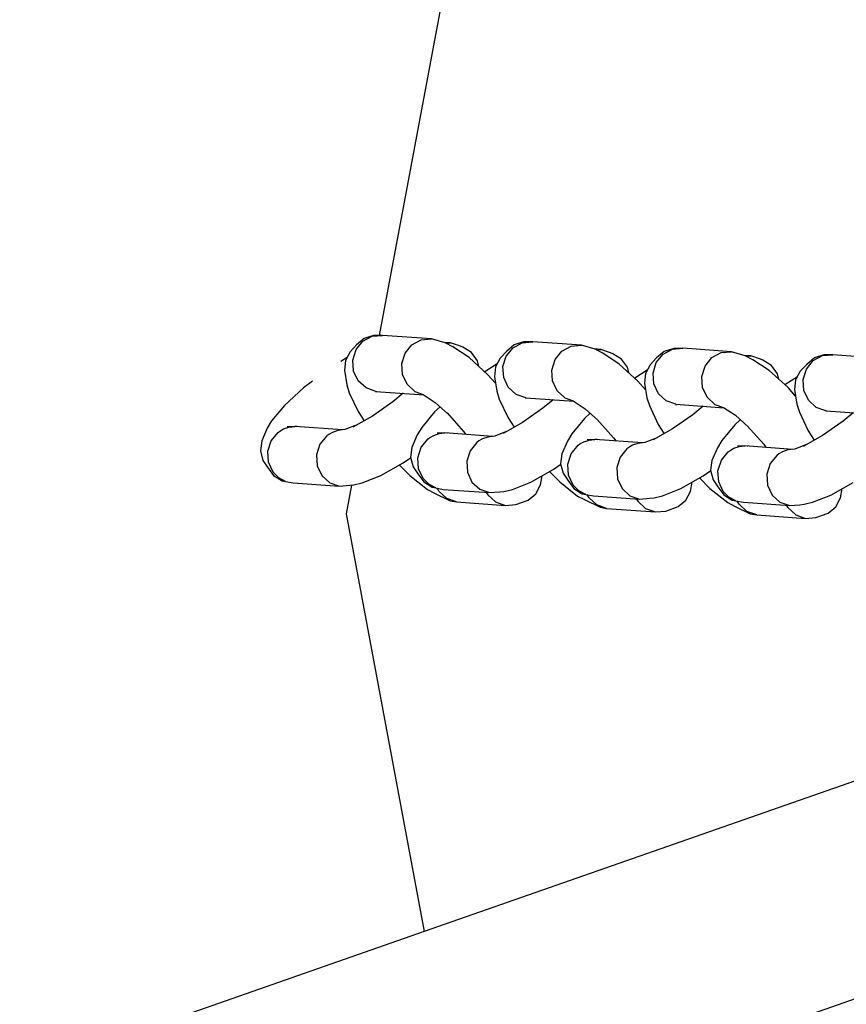
# Model space of a CAD drawing. Units: millimetres. Extents: x 3845 to 13697, y -3718 to 4877.
# Drawn here: x 10465 to 10535, y 1056 to 1139 of the extents above; entities that cross this region are included whole.
import ezdxf

# ---------------------------------------------------------------- set-up
doc = ezdxf.new("R2010")
doc.units = ezdxf.units.MM
doc.layers.add('PV-330F', color=7, linetype='Continuous')
doc.styles.get("Standard").update_dxf_attribs({"font": 'verdana.ttf', "height": 160})
doc.dimstyles.new('ANIA', dxfattribs={"dimtxt": 2.5, "dimasz": 170, "dimexe": 1.25, "dimexo": 20, "dimgap": 5, "dimtad": 1, "dimtxsty": 'Standard', "dimcen": 2.5, "dimse1": 1, "dimse2": 1, "dimclrd": 1, "dimclrt": 1, "dimadec": 0, "dimazin": 0, "dimtfac": 1, "dimtmove": 0, "dimatfit": 3, "dimfxl": 1, "dimtfillclr": 256, "dimarcsym": 0})

# ---------------------------------------------------------------- blocks, each defined once
blk = doc.blocks.new('*U3')
at = {"layer": 'PV-330F'}
for p, q in [((-8871.448, 3717.299), (-9129.874, 3627.067)), ((-9134.245, 3677.606), (-9128.641, 3707.583)), ((-9119.249, 3612.241), (-8860.005, 3702.758)), ((-9136.244, 3676.398), (-9135.668, 3677.11)), ((-9135.564, 3677.342), (-9136.218, 3676.796)), ((-9135.668, 3677.11), (-9134.876, 3677.537)), ((-9134.762, 3677.602), (-9135.564, 3677.342)), ((-9134.876, 3677.537), (-9133.994, 3677.608)), ((-9133.994, 3677.608), (-9134.762, 3677.602)), ((-9129.835, 3677.313), (-9133.994, 3677.608)), ((-9131.509, 3676.815), (-9130.717, 3677.242)), ((-9130.717, 3677.242), (-9129.835, 3677.313)), ((-9128.671, 3676.979), (-9129.835, 3677.313)), ((-9136.218, 3676.796), (-9136.759, 3676.209)), ((-9136.523, 3675.507), (-9136.244, 3676.398)), ((-9132.085, 3676.103), (-9131.509, 3676.815)), ((-9128.198, 3676.97), (-9128.782, 3677.011)), ((-9128.019, 3676.632), (-9128.671, 3676.979)), ((-9128.591, 3676.936), (-9128.198, 3676.97)), ((-9127.365, 3676.681), (-9128.198, 3676.97)), ((-9126.633, 3675.722), (-9128.019, 3676.632)), ((-9127.16, 3676.598), (-9127.365, 3676.681)), ((-9126.43, 3676.14), (-9127.16, 3676.598)), ((-9123.436, 3676.245), (-9123.977, 3675.658)), ((-9123.462, 3675.847), (-9122.886, 3676.559)), ((-9122.782, 3676.791), (-9123.436, 3676.245)), ((-9122.886, 3676.559), (-9122.094, 3676.986)), ((-9121.98, 3677.051), (-9122.782, 3676.791)), ((-9122.094, 3676.986), (-9121.211, 3677.057)), ((-9121.211, 3677.057), (-9121.98, 3677.051)), ((-9117.053, 3676.762), (-9121.211, 3677.057)), ((-9119.303, 3675.552), (-9118.727, 3676.264)), ((-9118.727, 3676.264), (-9117.935, 3676.691)), ((-9117.935, 3676.691), (-9117.053, 3676.762)), ((-9115.889, 3676.428), (-9117.053, 3676.762)), ((-9115.416, 3676.419), (-9116, 3676.46)), ((-9115.236, 3676.081), (-9115.889, 3676.428)), ((-9115.809, 3676.386), (-9115.416, 3676.419)), ((-9114.583, 3676.13), (-9115.416, 3676.419)), ((-9110, 3676.24), (-9110.654, 3675.694)), ((-9110.104, 3676.008), (-9109.312, 3676.435)), ((-9109.198, 3676.5), (-9110, 3676.24)), ((-9109.312, 3676.435), (-9108.429, 3676.506)), ((-9108.429, 3676.506), (-9109.198, 3676.5)), ((-9104.271, 3676.211), (-9108.429, 3676.506)), ((-9137.012, 3675.739), (-9137.566, 3675.39)), ((-9137.156, 3675.472), (-9137.243, 3674.645)), ((-9136.759, 3676.209), (-9137.156, 3675.472)), ((-9136.461, 3674.574), (-9136.523, 3675.507)), ((-9132.364, 3675.212), (-9132.085, 3676.103)), ((-9125.024, 3674.263), (-9126.633, 3675.722)), ((-9125.923, 3675.448), (-9126.43, 3676.14)), ((-9125.799, 3674.966), (-9125.923, 3675.448)), ((-9123.977, 3675.658), (-9124.374, 3674.921)), ((-9123.741, 3674.957), (-9123.462, 3675.847)), ((-9119.582, 3674.661), (-9119.303, 3675.552)), ((-9113.851, 3675.171), (-9115.236, 3676.081)), ((-9114.377, 3676.047), (-9114.583, 3676.13)), ((-9113.648, 3675.589), (-9114.377, 3676.047)), ((-9113.141, 3674.897), (-9113.648, 3675.589)), ((-9110.654, 3675.694), (-9111.195, 3675.107)), ((-9110.68, 3675.296), (-9110.104, 3676.008)), ((-9106.521, 3675.001), (-9105.945, 3675.713)), ((-9105.945, 3675.713), (-9105.153, 3676.14)), ((-9105.153, 3676.14), (-9104.271, 3676.211)), ((-9103.107, 3675.877), (-9104.271, 3676.211)), ((-9102.634, 3675.868), (-9103.218, 3675.909)), ((-9102.454, 3675.53), (-9103.107, 3675.877)), ((-9103.027, 3675.835), (-9102.634, 3675.868)), ((-9101.801, 3675.579), (-9102.634, 3675.868)), ((-9101.069, 3674.62), (-9102.454, 3675.53)), ((-9101.595, 3675.496), (-9101.801, 3675.579)), ((-9100.866, 3675.038), (-9101.595, 3675.496)), ((-9097.898, 3674.745), (-9097.321, 3675.457)), ((-9097.218, 3675.689), (-9097.872, 3675.143)), ((-9097.321, 3675.457), (-9096.53, 3675.884)), ((-9096.415, 3675.949), (-9097.218, 3675.689)), ((-9096.53, 3675.884), (-9095.647, 3675.955)), ((-9095.647, 3675.955), (-9096.415, 3675.949)), ((-9091.488, 3675.66), (-9095.647, 3675.955)), ((-9137.243, 3674.645), (-9137.052, 3673.404)), ((-9136.07, 3673.74), (-9136.461, 3674.574)), ((-9132.303, 3674.279), (-9132.364, 3675.212)), ((-9124.23, 3675.188), (-9125.3, 3674.513)), ((-9124.374, 3674.921), (-9124.46, 3674.094)), ((-9123.679, 3674.023), (-9123.741, 3674.957)), ((-9119.521, 3673.728), (-9119.582, 3674.661)), ((-9112.242, 3673.712), (-9113.851, 3675.171)), ((-9113.017, 3674.415), (-9113.141, 3674.897)), ((-9111.448, 3674.637), (-9112.518, 3673.962)), ((-9111.195, 3675.107), (-9111.592, 3674.37)), ((-9110.959, 3674.406), (-9110.68, 3675.296)), ((-9106.8, 3674.11), (-9106.521, 3675.001)), ((-9099.46, 3673.161), (-9101.069, 3674.62)), ((-9100.359, 3674.346), (-9100.866, 3675.038)), ((-9098.413, 3674.556), (-9098.81, 3673.819)), ((-9097.872, 3675.143), (-9098.413, 3674.556)), ((-9098.176, 3673.855), (-9097.898, 3674.745)), ((-9139.962, 3673.722), (-9140.724, 3673.142)), ((-9135.407, 3673.133), (-9136.07, 3673.74)), ((-9131.911, 3673.445), (-9132.303, 3674.279)), ((-9124.375, 3673.535), (-9125.024, 3674.263)), ((-9124.46, 3674.094), (-9124.27, 3672.853)), ((-9123.287, 3673.189), (-9123.679, 3674.023)), ((-9119.129, 3672.894), (-9119.521, 3673.728)), ((-9111.593, 3672.984), (-9112.242, 3673.712)), ((-9111.592, 3674.37), (-9111.678, 3673.543)), ((-9110.897, 3673.472), (-9110.959, 3674.406)), ((-9106.738, 3673.177), (-9106.8, 3674.11)), ((-9100.235, 3673.864), (-9100.359, 3674.346)), ((-9098.666, 3674.086), (-9099.735, 3673.411)), ((-9098.81, 3673.819), (-9098.896, 3672.992)), ((-9098.115, 3672.921), (-9098.176, 3673.855)), ((-9140.724, 3673.142), (-9142.352, 3671.642)), ((-9137.052, 3673.404), (-9136.836, 3672.729)), ((-9134.574, 3672.844), (-9135.407, 3673.133)), ((-9131.248, 3672.838), (-9131.911, 3673.445)), ((-9122.624, 3672.582), (-9123.287, 3673.189)), ((-9118.466, 3672.287), (-9119.129, 3672.894)), ((-9111.678, 3673.543), (-9111.488, 3672.302)), ((-9110.505, 3672.638), (-9110.897, 3673.472)), ((-9106.346, 3672.343), (-9106.738, 3673.177)), ((-9098.811, 3672.433), (-9099.46, 3673.161)), ((-9098.896, 3672.992), (-9098.706, 3671.751)), ((-9097.723, 3672.087), (-9098.115, 3672.921)), ((-9136.836, 3672.729), (-9136.088, 3671.128)), ((-9134.595, 3672.829), (-9134.498, 3672.838)), ((-9134.574, 3672.844), (-9130.494, 3672.554)), ((-9132.251, 3672.679), (-9133.124, 3671.95)), ((-9131.248, 3672.838), (-9130.534, 3672.581)), ((-9130.534, 3672.581), (-9129.508, 3671.907)), ((-9124.27, 3672.853), (-9124.054, 3672.178)), ((-9124.054, 3672.178), (-9123.306, 3670.577)), ((-9121.791, 3672.293), (-9122.624, 3672.582)), ((-9121.813, 3672.278), (-9121.716, 3672.287)), ((-9121.791, 3672.293), (-9117.712, 3672.003)), ((-9119.468, 3672.128), (-9120.342, 3671.399)), ((-9118.466, 3672.287), (-9117.752, 3672.03)), ((-9117.752, 3672.03), (-9116.726, 3671.356)), ((-9111.488, 3672.302), (-9111.272, 3671.627)), ((-9109.842, 3672.031), (-9110.505, 3672.638)), ((-9109.009, 3671.742), (-9109.842, 3672.031)), ((-9105.683, 3671.736), (-9106.346, 3672.343)), ((-9097.06, 3671.48), (-9097.723, 3672.087)), ((-9142.352, 3671.642), (-9143.448, 3670.322)), ((-9133.124, 3671.95), (-9134.858, 3670.742)), ((-9129.093, 3671.53), (-9129.569, 3671.091)), ((-9129.508, 3671.907), (-9128.431, 3670.93)), ((-9120.342, 3671.399), (-9122.076, 3670.192)), ((-9116.726, 3671.356), (-9115.649, 3670.379)), ((-9111.272, 3671.627), (-9110.524, 3670.026)), ((-9109.031, 3671.727), (-9108.933, 3671.736)), ((-9109.009, 3671.742), (-9104.93, 3671.452)), ((-9106.686, 3671.577), (-9107.559, 3670.848)), ((-9105.683, 3671.736), (-9104.97, 3671.479)), ((-9104.97, 3671.479), (-9103.944, 3670.805)), ((-9098.706, 3671.751), (-9098.49, 3671.076)), ((-9096.227, 3671.191), (-9097.06, 3671.48)), ((-9096.227, 3671.191), (-9092.148, 3670.901)), ((-9134.858, 3670.742), (-9136.518, 3669.806)), ((-9136.088, 3671.128), (-9135.573, 3670.339)), ((-9135.606, 3670.32), (-9135.596, 3670.375)), ((-9129.569, 3671.091), (-9130.666, 3669.771)), ((-9128.502, 3671.009), (-9127.099, 3669.436)), ((-9123.306, 3670.577), (-9122.791, 3669.788)), ((-9116.787, 3670.54), (-9117.884, 3669.22)), ((-9116.311, 3670.979), (-9116.787, 3670.54)), ((-9115.72, 3670.458), (-9114.316, 3668.885)), ((-9107.559, 3670.848), (-9109.294, 3669.641)), ((-9103.528, 3670.428), (-9104.005, 3669.989)), ((-9103.944, 3670.805), (-9102.867, 3669.829)), ((-9098.49, 3671.076), (-9097.742, 3669.475)), ((-9096.248, 3671.176), (-9096.151, 3671.185)), ((-9093.904, 3671.026), (-9094.777, 3670.297)), ((-9143.819, 3669.699), (-9144.285, 3668.624)), ((-9143.448, 3670.322), (-9143.819, 3669.699)), ((-9142.744, 3669.467), (-9142.423, 3669.65)), ((-9142.423, 3669.65), (-9141.969, 3669.802)), ((-9141.484, 3669.85), (-9142.124, 3669.824)), ((-9141.969, 3669.802), (-9141.484, 3669.85)), ((-9141.276, 3669.839), (-9141.484, 3669.85)), ((-9137.413, 3669.561), (-9141.484, 3669.85)), ((-9141.242, 3669.833), (-9141.276, 3669.839)), ((-9137.216, 3669.588), (-9137.81, 3669.507)), ((-9136.169, 3670.003), (-9137.216, 3669.588)), ((-9130.666, 3669.771), (-9131.037, 3669.148)), ((-9122.076, 3670.192), (-9123.736, 3669.255)), ((-9109.294, 3669.641), (-9110.954, 3668.704)), ((-9110.524, 3670.026), (-9110.009, 3669.237)), ((-9104.005, 3669.989), (-9105.101, 3668.669)), ((-9102.937, 3669.907), (-9101.534, 3668.334)), ((-9094.777, 3670.297), (-9096.512, 3669.09)), ((-9143.487, 3668.639), (-9142.9, 3669.351)), ((-9142.9, 3669.351), (-9142.744, 3669.467)), ((-9138.742, 3669.055), (-9139.328, 3668.344)), ((-9138.585, 3669.172), (-9138.742, 3669.055)), ((-9138.264, 3669.355), (-9138.585, 3669.172)), ((-9137.81, 3669.507), (-9138.264, 3669.355)), ((-9131.037, 3669.148), (-9131.503, 3668.073)), ((-9130.705, 3668.088), (-9130.118, 3668.8)), ((-9130.118, 3668.8), (-9129.962, 3668.916)), ((-9129.962, 3668.916), (-9129.641, 3669.099)), ((-9129.641, 3669.099), (-9129.187, 3669.252)), ((-9128.702, 3669.299), (-9129.341, 3669.273)), ((-9129.187, 3669.252), (-9128.702, 3669.299)), ((-9128.494, 3669.288), (-9128.702, 3669.299)), ((-9124.631, 3669.01), (-9128.702, 3669.299)), ((-9128.459, 3669.282), (-9128.494, 3669.288)), ((-9127.099, 3669.436), (-9126.905, 3669.172)), ((-9125.482, 3668.804), (-9125.803, 3668.621)), ((-9125.028, 3668.956), (-9125.482, 3668.804)), ((-9124.433, 3669.037), (-9125.028, 3668.956)), ((-9123.387, 3669.452), (-9124.433, 3669.037)), ((-9117.884, 3669.22), (-9118.254, 3668.597)), ((-9116.859, 3668.548), (-9116.405, 3668.701)), ((-9115.92, 3668.748), (-9116.559, 3668.722)), ((-9116.405, 3668.701), (-9115.92, 3668.748)), ((-9115.712, 3668.737), (-9115.92, 3668.748)), ((-9111.848, 3668.459), (-9115.92, 3668.748)), ((-9115.677, 3668.731), (-9115.712, 3668.737)), ((-9114.316, 3668.885), (-9114.123, 3668.621)), ((-9110.605, 3668.901), (-9111.651, 3668.486)), ((-9096.512, 3669.09), (-9098.172, 3668.153)), ((-9097.742, 3669.475), (-9097.226, 3668.686)), ((-9144.285, 3668.624), (-9144.397, 3667.789)), ((-9143.773, 3667.745), (-9143.487, 3668.639)), ((-9139.328, 3668.344), (-9139.614, 3667.45)), ((-9131.503, 3668.073), (-9131.615, 3667.238)), ((-9130.991, 3667.194), (-9130.705, 3668.088)), ((-9125.959, 3668.504), (-9126.546, 3667.793)), ((-9125.803, 3668.621), (-9125.959, 3668.504)), ((-9118.254, 3668.597), (-9118.721, 3667.522)), ((-9117.922, 3667.537), (-9117.336, 3668.249)), ((-9117.336, 3668.249), (-9117.18, 3668.366)), ((-9117.18, 3668.366), (-9116.859, 3668.548)), ((-9113.177, 3667.953), (-9113.764, 3667.242)), ((-9113.021, 3668.07), (-9113.177, 3667.953)), ((-9112.7, 3668.253), (-9113.021, 3668.07)), ((-9112.246, 3668.405), (-9112.7, 3668.253)), ((-9111.651, 3668.486), (-9112.246, 3668.405)), ((-9105.472, 3668.046), (-9105.939, 3666.971)), ((-9105.101, 3668.669), (-9105.472, 3668.046)), ((-9104.398, 3667.815), (-9104.077, 3667.997)), ((-9104.077, 3667.997), (-9103.623, 3668.15)), ((-9103.138, 3668.197), (-9103.777, 3668.171)), ((-9103.623, 3668.15), (-9103.138, 3668.197)), ((-9102.93, 3668.186), (-9103.138, 3668.197)), ((-9099.066, 3667.908), (-9103.138, 3668.197)), ((-9102.895, 3668.18), (-9102.93, 3668.186)), ((-9101.534, 3668.334), (-9101.341, 3668.07)), ((-9099.464, 3667.854), (-9099.918, 3667.702)), ((-9098.869, 3667.935), (-9099.464, 3667.854)), ((-9097.823, 3668.35), (-9098.869, 3667.935)), ((-9144.397, 3667.789), (-9144.185, 3666.971)), ((-9143.715, 3666.805), (-9143.773, 3667.745)), ((-9139.614, 3667.45), (-9139.556, 3666.51)), ((-9132.244, 3666.751), (-9131.604, 3667.196)), ((-9131.615, 3667.238), (-9131.403, 3666.42)), ((-9130.932, 3666.254), (-9130.991, 3667.194)), ((-9126.546, 3667.793), (-9126.832, 3666.899)), ((-9118.721, 3667.522), (-9118.833, 3666.687)), ((-9118.209, 3666.643), (-9117.922, 3667.537)), ((-9113.764, 3667.242), (-9114.05, 3666.348)), ((-9105.14, 3666.987), (-9104.554, 3667.698)), ((-9104.554, 3667.698), (-9104.398, 3667.815)), ((-9100.395, 3667.403), (-9100.981, 3666.691)), ((-9100.239, 3667.519), (-9100.395, 3667.403)), ((-9099.918, 3667.702), (-9100.239, 3667.519)), ((-9144.185, 3666.971), (-9143.785, 3666.378)), ((-9143.785, 3666.378), (-9143.278, 3665.685)), ((-9143.321, 3665.965), (-9143.715, 3666.805)), ((-9139.556, 3666.51), (-9139.162, 3665.67)), ((-9134.156, 3665.672), (-9132.244, 3666.751)), ((-9132.557, 3666.574), (-9131.685, 3665.689)), ((-9131.403, 3666.42), (-9131.003, 3665.827)), ((-9130.539, 3665.414), (-9130.932, 3666.254)), ((-9126.832, 3666.899), (-9126.774, 3665.959)), ((-9121.374, 3665.121), (-9119.462, 3666.2)), ((-9119.462, 3666.2), (-9118.822, 3666.645)), ((-9118.833, 3666.687), (-9118.621, 3665.869)), ((-9118.15, 3665.703), (-9118.209, 3666.643)), ((-9114.05, 3666.348), (-9113.992, 3665.408)), ((-9105.939, 3666.971), (-9106.051, 3666.136)), ((-9105.426, 3666.092), (-9105.14, 3666.987)), ((-9100.981, 3666.691), (-9101.268, 3665.797)), ((-9142.844, 3665.482), (-9143.321, 3665.965)), ((-9143.278, 3665.685), (-9142.56, 3665.236)), ((-9142.255, 3665.169), (-9142.844, 3665.482)), ((-9139.162, 3665.67), (-9138.499, 3665.062)), ((-9135.724, 3665.05), (-9134.156, 3665.672)), ((-9131.685, 3665.689), (-9130.162, 3664.484)), ((-9131.003, 3665.827), (-9130.496, 3665.134)), ((-9130.062, 3664.931), (-9130.539, 3665.414)), ((-9126.774, 3665.959), (-9126.38, 3665.119)), ((-9120.544, 3664.881), (-9120.415, 3665.662)), ((-9119.775, 3666.023), (-9118.903, 3665.138)), ((-9118.621, 3665.869), (-9118.221, 3665.276)), ((-9117.757, 3664.863), (-9118.15, 3665.703)), ((-9113.992, 3665.408), (-9113.598, 3664.568)), ((-9108.592, 3664.57), (-9106.68, 3665.649)), ((-9106.993, 3665.472), (-9106.121, 3664.587)), ((-9106.68, 3665.649), (-9106.04, 3666.094)), ((-9106.051, 3666.136), (-9105.839, 3665.318)), ((-9105.368, 3665.152), (-9105.426, 3666.092)), ((-9101.268, 3665.797), (-9101.209, 3664.857)), ((-9142.56, 3665.236), (-9142.255, 3665.169)), ((-9142.255, 3665.169), (-9141.605, 3665.052)), ((-9141.605, 3665.052), (-9137.666, 3664.773)), ((-9138.499, 3665.062), (-9137.666, 3664.773)), ((-9137.666, 3664.773), (-9136.79, 3664.847)), ((-9137.082, 3662.428), (-9136.626, 3664.864)), ((-9136.79, 3664.847), (-9136.438, 3664.883)), ((-9136.438, 3664.883), (-9135.724, 3665.05)), ((-9130.496, 3665.134), (-9129.778, 3664.685)), ((-9129.473, 3664.618), (-9130.062, 3664.931)), ((-9129.778, 3664.685), (-9129.473, 3664.618)), ((-9129.473, 3664.618), (-9128.823, 3664.501)), ((-9129.301, 3664.508), (-9129.344, 3664.595)), ((-9129.192, 3664.343), (-9129.301, 3664.508)), ((-9128.823, 3664.501), (-9124.884, 3664.222)), ((-9126.38, 3665.119), (-9125.717, 3664.511)), ((-9125.717, 3664.511), (-9124.884, 3664.222)), ((-9123.656, 3664.332), (-9122.942, 3664.499)), ((-9122.942, 3664.499), (-9121.374, 3665.121)), ((-9120.948, 3664.129), (-9120.544, 3664.881)), ((-9118.903, 3665.138), (-9117.38, 3663.933)), ((-9118.221, 3665.276), (-9117.714, 3664.583)), ((-9117.28, 3664.38), (-9117.757, 3664.863)), ((-9117.714, 3664.583), (-9116.996, 3664.134)), ((-9113.598, 3664.568), (-9112.935, 3663.96)), ((-9110.16, 3663.948), (-9108.592, 3664.57)), ((-9107.762, 3664.33), (-9107.632, 3665.111)), ((-9106.121, 3664.587), (-9104.597, 3663.382)), ((-9105.839, 3665.318), (-9105.438, 3664.725)), ((-9105.438, 3664.725), (-9104.932, 3664.032)), ((-9104.975, 3664.312), (-9105.368, 3665.152)), ((-9101.209, 3664.857), (-9100.816, 3664.017)), ((-9095.81, 3664.019), (-9093.898, 3665.098)), ((-9094.98, 3663.779), (-9094.85, 3664.56)), ((-9130.162, 3664.484), (-9129.586, 3664.182)), ((-9129.586, 3664.182), (-9128.244, 3663.529)), ((-9128.53, 3663.724), (-9129.192, 3664.343)), ((-9127.694, 3663.427), (-9128.53, 3663.724)), ((-9125.156, 3664.242), (-9125.142, 3664.213)), ((-9125.142, 3664.213), (-9125.034, 3664.047)), ((-9125.034, 3664.047), (-9124.372, 3663.429)), ((-9124.884, 3664.222), (-9124.008, 3664.296)), ((-9124.008, 3664.296), (-9123.656, 3664.332)), ((-9121.602, 3663.583), (-9120.948, 3664.129)), ((-9117.38, 3663.933), (-9116.804, 3663.631)), ((-9116.691, 3664.067), (-9117.28, 3664.38)), ((-9116.996, 3664.134), (-9116.691, 3664.067)), ((-9116.691, 3664.067), (-9116.041, 3663.95)), ((-9116.519, 3663.957), (-9116.561, 3664.044)), ((-9116.41, 3663.792), (-9116.519, 3663.957)), ((-9115.748, 3663.173), (-9116.41, 3663.792)), ((-9116.041, 3663.95), (-9112.102, 3663.671)), ((-9112.935, 3663.96), (-9112.102, 3663.671)), ((-9112.374, 3663.691), (-9112.36, 3663.662)), ((-9112.36, 3663.662), (-9112.251, 3663.496)), ((-9112.102, 3663.671), (-9111.226, 3663.745)), ((-9111.226, 3663.745), (-9110.874, 3663.781)), ((-9110.874, 3663.781), (-9110.16, 3663.948)), ((-9108.165, 3663.578), (-9107.762, 3664.33)), ((-9104.498, 3663.829), (-9104.975, 3664.312)), ((-9104.932, 3664.032), (-9104.214, 3663.583)), ((-9103.909, 3663.516), (-9104.498, 3663.829)), ((-9100.816, 3664.017), (-9100.153, 3663.409)), ((-9097.377, 3663.397), (-9095.81, 3664.019)), ((-9095.383, 3663.027), (-9094.98, 3663.779)), ((-9128.244, 3663.529), (-9127.694, 3663.427)), ((-9127.694, 3663.427), (-9123.535, 3663.132)), ((-9124.372, 3663.429), (-9123.535, 3663.132)), ((-9123.535, 3663.132), (-9122.653, 3663.203)), ((-9122.653, 3663.203), (-9121.602, 3663.583)), ((-9116.804, 3663.631), (-9115.462, 3662.978)), ((-9114.912, 3662.876), (-9115.748, 3663.173)), ((-9115.462, 3662.978), (-9114.912, 3662.876)), ((-9114.912, 3662.876), (-9110.753, 3662.581)), ((-9112.251, 3663.496), (-9111.59, 3662.878)), ((-9111.59, 3662.878), (-9110.753, 3662.581)), ((-9109.87, 3662.652), (-9108.82, 3663.032)), ((-9108.82, 3663.032), (-9108.165, 3663.578)), ((-9104.597, 3663.382), (-9104.022, 3663.08)), ((-9104.214, 3663.583), (-9103.909, 3663.516)), ((-9104.022, 3663.08), (-9102.68, 3662.427)), ((-9103.909, 3663.516), (-9103.258, 3663.399)), ((-9103.736, 3663.406), (-9103.779, 3663.493)), ((-9103.628, 3663.241), (-9103.736, 3663.406)), ((-9102.966, 3662.622), (-9103.628, 3663.241)), ((-9103.258, 3663.399), (-9099.32, 3663.12)), ((-9100.153, 3663.409), (-9099.32, 3663.12)), ((-9099.592, 3663.14), (-9099.578, 3663.111)), ((-9099.578, 3663.111), (-9099.469, 3662.946)), ((-9099.469, 3662.946), (-9098.807, 3662.327)), ((-9099.32, 3663.12), (-9098.444, 3663.194)), ((-9098.444, 3663.194), (-9098.092, 3663.23)), ((-9098.092, 3663.23), (-9097.377, 3663.397)), ((-9096.037, 3662.481), (-9095.383, 3663.027)), ((-9130.435, 3626.871), (-9137.082, 3662.428)), ((-9110.753, 3662.581), (-9109.87, 3662.652)), ((-9102.129, 3662.325), (-9102.966, 3662.622)), ((-9102.68, 3662.427), (-9102.129, 3662.325)), ((-9102.129, 3662.325), (-9097.971, 3662.03)), ((-9098.807, 3662.327), (-9097.971, 3662.03)), ((-9097.971, 3662.03), (-9097.088, 3662.101)), ((-9097.088, 3662.101), (-9096.037, 3662.481)), ((-9129.874, 3627.067), (-9410.921, 3528.937))]:
    blk.add_line(p, q, dxfattribs=at)
blk = doc.blocks.new('*D5')
at = {"color": 1, "lineweight": -2}
blk.add_line((4022.338, -3586.234), (13038.952, -3586.234), dxfattribs=at)
at = {"color": 1}
for points in [[(4022.338, -3557.901), (4022.338, -3614.567), (3852.338, -3586.234)], [(13038.952, -3614.567), (13038.952, -3557.901), (13208.952, -3586.234)]]:
    blk.add_solid(points, dxfattribs=at)
at = {"layer": 'Defpoints', "color": 0}
for p in [(13208.952, 1360.773), (3852.338, 1019.814), (13208.952, -3586.234)]:
    blk.add_point(p, dxfattribs=at)
at = {"color": 1, "insert": (8530.645, -3479.689), "char_height": 160, "attachment_point": 5}
blk.add_mtext('9,35 m', dxfattribs=at)
blk = doc.blocks.new('*D6')
at = {"color": 1, "lineweight": -2}
blk.add_line((13565.497, -3231.479), (13565.497, 4707.25), dxfattribs=at)
at = {"color": 1}
for points in [[(13593.831, 4707.25), (13537.164, 4707.25), (13565.497, 4877.25)], [(13537.164, -3231.479), (13593.831, -3231.479), (13565.497, -3401.479)]]:
    blk.add_solid(points, dxfattribs=at)
at = {"layer": 'Defpoints', "color": 0}
for p in [(6011.645, 4877.25), (13565.497, 4877.25), (9915.569, -3401.479)]:
    blk.add_point(p, dxfattribs=at)
at = {"color": 1, "insert": (13458.791, 737.885), "char_height": 160, "attachment_point": 5, "rotation": 90}
blk.add_mtext('8,30 m', dxfattribs=at)

msp = doc.modelspace()

# ---------------------------------------------------------------- block references
at = {"layer": 'PV-330F'}
msp.add_blockref('*U3', (19629.985, -2565.089), dxfattribs=at)

# ---------------------------------------------------------------- dimensions: what is measured, and where the dimension line sits
dim = msp.add_linear_dim(base=(13565.497, 4877.25), p1=(9915.569, -3401.479), p2=(6011.645, 4877.25), angle=90, text='8,30 m', dimstyle='ANIA')
dim.commit()
dim.dimension.update_dxf_attribs({"geometry": '*D6', "text_midpoint": (13458.791, 737.885)})
dim = msp.add_linear_dim(base=(13208.952, -3586.234), p1=(3852.338, 1019.814), p2=(13208.952, 1360.773), text='9,35 m', dimstyle='ANIA')
dim.commit()
dim.dimension.update_dxf_attribs({"geometry": '*D5', "text_midpoint": (8530.645, -3479.689)})

doc.saveas('drawing.dxf')
